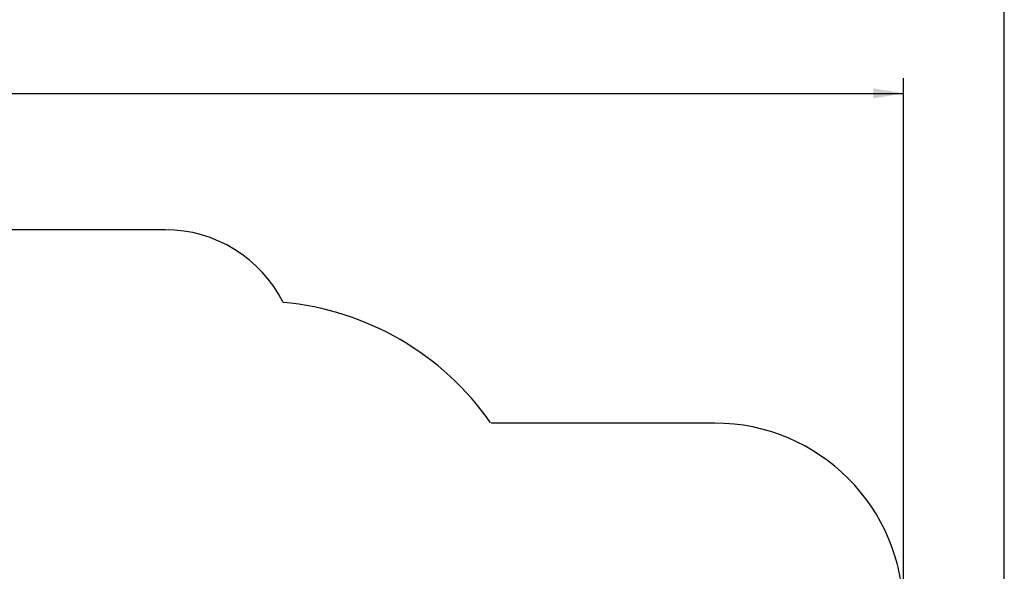
# Model space of a CAD drawing. Units: millimetres. Extents: x 20 to 203, y 5 to 287.
# Drawn here: x 122 to 200, y 126 to 169 of the extents above; entities that cross this region are included whole.
import ezdxf
from ezdxf.enums import TextEntityAlignment as Align
from ezdxf.lldxf.tags import DXFTag

# ---------------------------------------------------------------- set-up
doc = ezdxf.new("R2010")
doc.units = ezdxf.units.MM
for name, color, linetype in [('Default', 7, 'Continuous'), ('DV2_Predeterminado', 7, 'Continuous'), ('Predeterminado', 7, 'Continuous')]:
    doc.layers.add(name, color=color, linetype=linetype)
doc.styles.add('SEACAD_Arial', font='arial.ttf')
tags = doc.linetypes.add('HIDDEN2', pattern=[4.7625, 3.175, -1.5875]).pattern_tags.tags
tags[6:7] = [DXFTag(74, 4), DXFTag(75, 0), DXFTag(340, '0'), DXFTag(46, 0.0), DXFTag(50, 0.0), DXFTag(44, 0.0), DXFTag(45, 0.0)]
tags[4:5] = [DXFTag(74, 4), DXFTag(75, 0), DXFTag(340, '0'), DXFTag(46, 0.0), DXFTag(50, 0.0), DXFTag(44, 0.0), DXFTag(45, 0.0)]
doc.dimstyles.new('UNE', dxfattribs={"dimtxt": 2.4, "dimasz": 2.4, "dimexe": 1.2, "dimexo": 0, "dimgap": 1.2, "dimtad": 1, "dimdec": 0, "dimlfac": 50, "dimrnd": 10, "dimtxsty": 'SEACAD_Arial', "dimblk1": '_SE_FILLED', "dimblk2": '_SE_FILLED', "dimsah": 1, "dimcen": 1.2, "dimadec": 1, "dimazin": 0, "dimtfac": 1, "dimtdec": 0, "dimtmove": 0, "dimatfit": 3, "dimfxl": 1, "dimtolj": 1, "dimarcsym": 0})

# ---------------------------------------------------------------- blocks, each defined once
blk = doc.blocks.new('SE1')
at = {"layer": 'DV2_Predeterminado', "color": 7, "linetype": 'HIDDEN2'}
for p, q in [((133.187, 152.746), (90.312, 152.746)), ((176.899, 137.363), (159.119, 137.363))]:
    blk.add_line(p, q, dxfattribs=at)
for centre, radius, start, end in [((133.187, 142.246), 10.5, 26.66636, 90), ((140.586, 124.546), 22.5, 34.7806, 84.94074), ((176.899, 122.363), 15, 0, 90)]:
    blk.add_arc(centre, radius, start, end, dxfattribs=at)
blk = doc.blocks.new('DMBLK5')
at = {"layer": 'Predeterminado', "linetype": 'Continuous'}
for points in [[(115.917, 150.346), (116.717, 150.346), (116.317, 152.746)], [(115.917, 132.629), (116.317, 130.229), (116.717, 132.629)]]:
    blk.add_hatch(color=7, dxfattribs=at).paths.add_polyline_path(points)
at = {"layer": 'Predeterminado', "color": 7, "linetype": 'Continuous'}
blk.add_line((116.317, 130.229), (116.317, 152.746), dxfattribs=at)
at = {"layer": 'Predeterminado', "color": 7, "linetype": 'Continuous', "style": 'SEACAD_Arial'}
blk.add_text('1500', height=2.4, rotation=90, dxfattribs=at).set_placement((113.317, 137.731), align=Align.TOP_LEFT)
blk = doc.blocks.new('_SE_FILLED')
at = {"color": 0}
blk.add_line((0, 0), (-1, 0), dxfattribs=at)
blk.add_solid([(0, 0), (-1, -0.1665), (-1, 0.1665), (0, 0)], dxfattribs=at)
blk = doc.blocks.new('DMBLK9')
at = {"layer": 'Default', "linetype": 'Continuous'}
for points in [[(41.006, 163.993), (38.606, 163.593), (41.006, 163.193)], [(189.499, 163.993), (189.499, 163.193), (191.899, 163.593)]]:
    blk.add_hatch(color=7, dxfattribs=at).paths.add_polyline_path(points)
at = {"layer": 'Default', "color": 7, "linetype": 'Continuous'}
for p, q in [((38.606, 115.248), (38.606, 164.793)), ((191.899, 115.328), (191.899, 164.793)), ((38.606, 163.593), (191.899, 163.593))]:
    blk.add_line(p, q, dxfattribs=at)
at = {"layer": 'Default', "color": 7, "linetype": 'Continuous', "style": 'SEACAD_Arial'}
blk.add_text('10220', height=2.4, dxfattribs=at).set_placement((110.557, 166.593), align=Align.TOP_LEFT)

msp = doc.modelspace()

# ---------------------------------------------------------------- linework, layer by layer
at = {"layer": 'Predeterminado', "color": 7, "linetype": 'Continuous'}
msp.add_line((199.927, 10.032), (199.927, 287.032), dxfattribs=at)

# ---------------------------------------------------------------- block references
at = {"layer": 'Predeterminado'}
msp.add_blockref('SE1', (0, 0), dxfattribs=at)

# ---------------------------------------------------------------- dimensions: what is measured, and where the dimension line sits
at = {"layer": 'Default', "color": 7, "linetype": 'Continuous'}
dim = msp.add_linear_dim(base=(38.60641, 163.5934), p1=(38.60641, 115.24784), p2=(191.89888, 115.32837), angle=0.0301, text='\\A1;<>', dimstyle='UNE', override={"dimlfac": 66.666667}, dxfattribs=at)
dim.commit()
dim.dimension.update_dxf_attribs({"geometry": 'DMBLK9', "text_midpoint": (115.25265, 163.5934), "dimtype": 161})
at = {"layer": 'Predeterminado', "color": 7, "linetype": 'Continuous'}
dim = msp.add_linear_dim(base=(116.317, 152.746), p1=(121.164, 130.229), p2=(133.187, 152.746), angle=90, text='\\A1;<>', dimstyle='UNE', override={"dimlfac": 66.666667}, dxfattribs=at)
dim.commit()
dim.dimension.update_dxf_attribs({"geometry": 'DMBLK5', "text_midpoint": (116.317, 141.487), "dimtype": 160})

doc.saveas('drawing.dxf')
